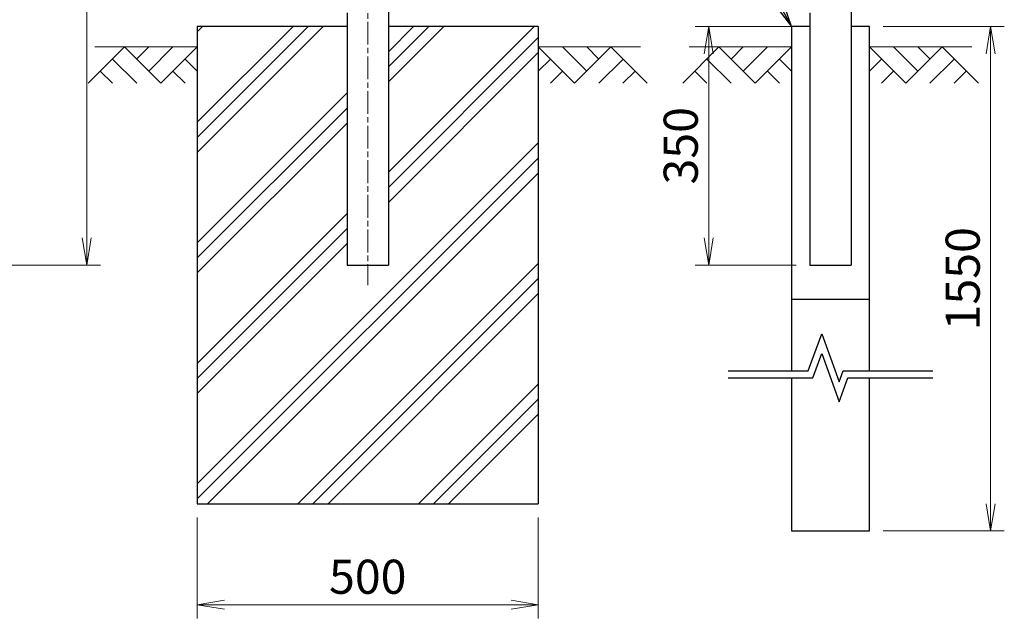
# Model space of a CAD drawing. Units: millimetres. Extents: x 1535 to 9935, y 706 to 6646.
# Drawn here: x 4926 to 6369, y 2711 to 3589 of the extents above; entities that cross this region are included whole.
import ezdxf

# ---------------------------------------------------------------- set-up
doc = ezdxf.new("R2010")
doc.units = ezdxf.units.MM
doc.linetypes.add('CENTER', pattern=[50.8, 31.75, -6.35, 6.35, -6.35])
doc.layers.get('Defpoints').update_dxf_attribs({"color": 8})
for name, color, linetype, lineweight in [('D-BMK', 2, 'CENTER', 13), ('D-DCR-HCH', 7, 'Continuous', 13), ('D-STR-DIM', 7, 'Continuous', 13), ('D-STR-TXT', 7, 'Continuous', 13)]:
    doc.layers.add(name, color=color, linetype=linetype, lineweight=lineweight)
doc.layers.add('D-STR1', color=1, linetype='Continuous')
doc.layers.add('D-STR4', color=7, linetype='Continuous')
doc.styles.add('XT', font='txt.shx', dxfattribs={"width": 0.9, "bigfont": 'bigfont'})
doc.styles.add('ゴシック', font='txt')
doc.dimstyles.new('ISO1', dxfattribs={"dimscale": 20, "dimtxt": 4, "dimasz": 3, "dimexe": 2, "dimexo": 2, "dimgap": 0.5, "dimtad": 1, "dimdec": 0, "dimdsep": 46, "dimtxsty": 'XT', "dimblk": 'DARROWS', "dimcen": -1, "dimclrd": 2, "dimclre": 1, "dimclrt": 3, "dimadec": 0, "dimazin": 0, "dimtfac": 1, "dimtdec": 0, "dimtix": 1, "dimtmove": 2, "dimatfit": 3, "dimldrblk": 'DARROWS', "dimfxl": 1, "dimtvp": 0.875, "dimtolj": 1, "dimarcsym": 0})
doc.dimstyles.new('STYLE', dxfattribs={"dimscale": 20, "dimtxt": 2.5, "dimasz": 2, "dimexe": 1, "dimexo": 1, "dimgap": 0.8, "dimtad": 1, "dimdsep": 46, "dimtxsty": 'ゴシック', "dimblk": 'OPEN', "dimcen": 1e-08, "dimclrd": 256, "dimclre": 256, "dimclrt": 256, "dimadec": 0, "dimazin": 2, "dimtfac": 1, "dimtmove": 2, "dimatfit": 3, "dimldrblk": 'OPEN', "dimfxl": 1, "dimtolj": 1, "dimtzin": 0, "dimlwd": -1, "dimlwe": -1, "dimarcsym": 0})

# ---------------------------------------------------------------- blocks, each defined once
blk = doc.blocks.new('_Open')
at = {"color": 0, "linetype": 'ByBlock', "lineweight": -2}
for p, q in [((-1, 0.167), (0, 0)), ((-1, -0.167), (0, 0)), ((0, 0), (-1, 0))]:
    blk.add_line(p, q, dxfattribs=at)
blk = doc.blocks.new('*D16')
at = {"layer": 'D-STR-DIM', "transparency": 16777216}
for p, q in [((4300, 5551), (5044.4, 5551)), ((5024.4, 3269), (5024.4, 5511)), ((4298.8, 3229), (5044.4, 3229))]:
    blk.add_line(p, q, dxfattribs=at)
at = {"layer": 'Defpoints', "color": 0, "transparency": 16777216}
for p in [(4280, 5551), (5024.4, 5551), (4278.8, 3229)]:
    blk.add_point(p, dxfattribs=at)
at = {"layer": 'D-STR-DIM', "transparency": 16777216, "xscale": 40, "yscale": 40, "zscale": 40}
for p, rotation in [((5024.4, 5551), 90), ((5024.4, 3229), 270)]:
    blk.add_blockref('_Open', p, dxfattribs=dict(at, rotation=rotation))
at = {"layer": 'D-STR-DIM', "transparency": 16777216, "insert": (4983.4, 4415.5), "char_height": 50, "attachment_point": 5, "rotation": 90, "style": 'ゴシック'}
blk.add_mtext('\\A1;2322', dxfattribs=at)
blk = doc.blocks.new('*D3')
at = {"layer": 'D-STR-DIM', "transparency": 16777216}
for p, q in [((5186.2, 2859), (5186.2, 2710.9)), ((5686.2, 2859), (5686.2, 2710.9)), ((5226.2, 2730.9), (5646.2, 2730.9))]:
    blk.add_line(p, q, dxfattribs=at)
at = {"layer": 'Defpoints', "color": 0, "transparency": 16777216}
for p in [(5186.2, 2879), (5686.2, 2879), (5686.2, 2730.9)]:
    blk.add_point(p, dxfattribs=at)
at = {"layer": 'D-STR-DIM', "transparency": 16777216, "xscale": 40, "yscale": 40, "zscale": 40, "rotation": 180}
blk.add_blockref('_Open', (5186.2, 2730.9), dxfattribs=at)
at = {"layer": 'D-STR-DIM', "transparency": 16777216, "xscale": 40, "yscale": 40, "zscale": 40}
blk.add_blockref('_Open', (5686.2, 2730.9), dxfattribs=at)
at = {"layer": 'D-STR-DIM', "transparency": 16777216, "insert": (5436.2, 2771.9), "char_height": 50, "attachment_point": 5, "style": 'ゴシック'}
blk.add_mtext('\\A1;500', dxfattribs=at)
blk = doc.blocks.new('*D4')
at = {"layer": 'D-STR-DIM', "transparency": 16777216}
for p, q in [((6191.4, 3579), (6369.1, 3579)), ((6349.1, 3539), (6349.1, 2879.1)), ((6191.4, 2839.1), (6369.1, 2839.1))]:
    blk.add_line(p, q, dxfattribs=at)
at = {"layer": 'Defpoints', "color": 0, "transparency": 16777216}
for p in [(6171.4, 3579), (6171.4, 2839.1), (6349.1, 2839.1)]:
    blk.add_point(p, dxfattribs=at)
at = {"layer": 'D-STR-DIM', "transparency": 16777216, "xscale": 40, "yscale": 40, "zscale": 40}
for p, rotation in [((6349.1, 3579), 90), ((6349.1, 2839.1), 270)]:
    blk.add_blockref('_Open', p, dxfattribs=dict(at, rotation=rotation))
at = {"layer": 'D-STR-DIM', "transparency": 16777216, "insert": (6308.1, 3209), "char_height": 50, "attachment_point": 5, "rotation": 90, "style": 'ゴシック'}
blk.add_mtext('\\A1;1550', dxfattribs=at)
blk = doc.blocks.new('*D27')
at = {"layer": 'D-STR-DIM', "transparency": 16777216}
for p, q in [((6064, 3579), (5915.9, 3579)), ((5935.9, 3539), (5935.9, 3269)), ((6064, 3229), (5915.9, 3229))]:
    blk.add_line(p, q, dxfattribs=at)
at = {"layer": 'Defpoints', "color": 0, "transparency": 16777216}
for p in [(6084, 3579), (5935.9, 3229), (6084, 3229)]:
    blk.add_point(p, dxfattribs=at)
at = {"layer": 'D-STR-DIM', "transparency": 16777216, "xscale": 40, "yscale": 40, "zscale": 40}
for p, rotation in [((5935.9, 3579), 90), ((5935.9, 3229), 270)]:
    blk.add_blockref('_Open', p, dxfattribs=dict(at, rotation=rotation))
at = {"layer": 'D-STR-DIM', "transparency": 16777216, "insert": (5894.9, 3404), "char_height": 50, "attachment_point": 5, "rotation": 90, "style": 'ゴシック'}
blk.add_mtext('\\A1;350', dxfattribs=at)
blk = doc.blocks.new('DARROWS')
at = {"color": 0}
for p, q in [((0, 0), (-1, 0.167)), ((-1, -0.167), (0, 0)), ((0, 0), (-0.999, 0))]:
    blk.add_line(p, q, dxfattribs=at)
blk = doc.blocks.new('*D24')
at = {"layer": 'D-STR-DIM', "transparency": 16777216}
for p, q in [((6064, 3579), (5915.9, 3579)), ((5935.9, 3539), (5935.9, 3269)), ((6064, 3229), (5915.9, 3229))]:
    blk.add_line(p, q, dxfattribs=at)
at = {"layer": 'Defpoints', "color": 0, "transparency": 16777216}
for p in [(6084, 3579), (5935.9, 3229), (6084, 3229)]:
    blk.add_point(p, dxfattribs=at)
at = {"layer": 'D-STR-DIM', "transparency": 16777216, "xscale": 40, "yscale": 40, "zscale": 40}
for p, rotation in [((5935.9, 3579), 90), ((5935.9, 3229), 270)]:
    blk.add_blockref('_Open', p, dxfattribs=dict(at, rotation=rotation))
at = {"layer": 'D-STR-DIM', "transparency": 16777216, "insert": (5894.9, 3404), "char_height": 50, "attachment_point": 5, "rotation": 90, "style": 'ゴシック'}
blk.add_mtext('\\A1;350', dxfattribs=at)

msp = doc.modelspace()

# ---------------------------------------------------------------- hatches: boundary and pattern name
at = {"layer": 'D-DCR-HCH'}
h = msp.add_hatch(dxfattribs=at)
h.set_pattern_fill('PLAST', color=256, scale=500, angle=45)
h.set_pattern_definition([(45, (82632.54, -10729.72), (-88.38835, 88.38835), []), (45, (82621.5, -10718.67), (-88.38835, 88.38835), []), (45, (82610.45, -10707.62), (-88.38835, 88.38835), [])])
h.paths.add_polyline_path([(5686.188, 2878.963), (5686.191, 3578.963), (5466.441, 3578.963), (5466.441, 3228.963), (5405.941, 3228.963), (5405.941, 3578.963), (5186.191, 3578.963), (5186.191, 2878.963)])

# ---------------------------------------------------------------- linework, layer by layer
for p, q in [((6084.04, 3578.963), (6057.14, 3578.963)), ((6057.14, 3578.963), (6057.14, 3073.878)), ((6084.04, 3578.963), (6057.14, 3578.963)), ((6171.44, 3578.963), (6144.54, 3578.963)), ((6171.44, 3578.963), (6144.54, 3578.963)), ((6171.44, 3073.878), (6171.44, 3578.963)), ((6057.14, 3063.878), (6057.14, 2839.133)), ((6171.44, 2839.133), (6171.44, 3063.878)), ((6057.14, 2839.133), (6171.44, 2839.133))]:
    msp.add_line(p, q)
for points in [[(5964.29, 3073.878), (6081.636, 3073.878), (6101.464, 3128.355), (6127.116, 3057.877), (6132.94, 3073.878), (6264.29, 3073.878)], [(5964.29, 3063.878), (6088.638, 3063.878), (6101.464, 3099.117), (6127.116, 3028.639), (6139.942, 3063.878), (6264.29, 3063.878)]]:
    msp.add_lwpolyline(points)
at = {"layer": 'D-BMK'}
for p, q in [((5436.188, 5616.093), (5436.188, 3199.791)), ((5436.188, 5567.093), (5436.188, 3200.791))]:
    msp.add_line(p, q, dxfattribs=at)
at = {"layer": 'D-DCR-HCH'}
for p, q in [((5079.764, 3548.963), (5026.552, 3495.751)), ((5036.188, 3548.963), (5186.188, 3548.963)), ((5079.764, 3548.963), (5132.976, 3495.751)), ((5097.408, 3531.133), (5115.238, 3548.963)), ((5115.238, 3513.489), (5150.713, 3548.963)), ((5132.976, 3495.751), (5186.188, 3548.963)), ((5836.188, 3548.963), (5686.188, 3548.963)), ((5739.4, 3495.751), (5686.188, 3548.963)), ((5757.137, 3513.489), (5721.662, 3548.963)), ((5792.612, 3548.963), (5739.4, 3495.751)), ((5774.967, 3531.133), (5757.137, 3548.963)), ((5792.612, 3548.963), (5845.824, 3495.751)), ((5950.969, 3548.963), (5897.757, 3495.751)), ((5950.969, 3548.963), (5897.757, 3495.751)), ((5907.393, 3548.963), (6057.393, 3548.963)), ((5907.393, 3548.963), (6057.393, 3548.963)), ((5950.969, 3548.963), (6004.181, 3495.751)), ((5950.969, 3548.963), (6004.181, 3495.751)), ((5968.614, 3531.133), (5986.444, 3548.963)), ((5968.614, 3531.133), (5986.444, 3548.963)), ((5986.444, 3513.489), (6021.918, 3548.963)), ((5986.444, 3513.489), (6021.918, 3548.963)), ((6004.181, 3495.751), (6057.393, 3548.963)), ((6004.181, 3495.751), (6057.393, 3548.963)), ((6321.44, 3548.963), (6171.44, 3548.963)), ((6224.652, 3495.751), (6171.44, 3548.963)), ((6224.652, 3495.751), (6171.44, 3548.963)), ((6242.389, 3513.489), (6206.915, 3548.963)), ((6277.864, 3548.963), (6224.652, 3495.751)), ((6260.219, 3531.133), (6242.389, 3548.963)), ((6277.864, 3548.963), (6331.076, 3495.751)), ((5062.026, 3531.226), (5097.664, 3495.751)), ((5168.45, 3531.226), (5186.188, 3513.57)), ((5703.925, 3531.226), (5686.188, 3513.57)), ((5810.349, 3531.226), (5774.712, 3495.751)), ((5933.232, 3531.226), (5968.869, 3495.751)), ((5933.232, 3531.226), (5968.869, 3495.751)), ((6039.656, 3531.226), (6057.393, 3513.57)), ((6039.656, 3531.226), (6057.393, 3513.57)), ((6189.177, 3531.226), (6171.44, 3513.57)), ((6189.177, 3531.226), (6171.44, 3513.57)), ((6295.601, 3531.226), (6259.964, 3495.751)), ((5044.289, 3513.489), (5062.108, 3495.751)), ((5150.713, 3513.489), (5168.532, 3495.751)), ((5721.662, 3513.489), (5703.844, 3495.751)), ((5828.086, 3513.489), (5810.268, 3495.751)), ((5915.494, 3513.489), (5933.313, 3495.751)), ((5915.494, 3513.489), (5933.313, 3495.751)), ((6021.918, 3513.489), (6039.737, 3495.751)), ((6021.918, 3513.489), (6039.737, 3495.751)), ((6206.915, 3513.489), (6189.096, 3495.751)), ((6206.915, 3513.489), (6189.096, 3495.751)), ((6313.339, 3513.489), (6295.52, 3495.751))]:
    msp.add_line(p, q, dxfattribs=at)
at = {"layer": 'D-STR1'}
for p, q in [((5405.938, 3598.963), (5405.938, 3228.963)), ((5466.438, 3604.963), (5466.438, 3228.963)), ((6084.04, 3598.963), (6084.04, 3228.963)), ((6144.54, 3604.963), (6144.54, 3228.963)), ((5405.938, 3228.963), (5466.438, 3228.963)), ((6084.04, 3228.963), (6144.54, 3228.963)), ((6084.04, 3228.963), (6144.54, 3228.963))]:
    msp.add_line(p, q, dxfattribs=at)
at = {"layer": 'D-STR4'}
for p, q in [((5405.938, 3578.963), (5186.188, 3578.963)), ((5186.191, 3578.963), (5186.191, 2878.963)), ((5686.188, 3578.963), (5466.438, 3578.963)), ((5686.191, 3578.963), (5686.191, 2878.963)), ((6057.14, 3178.963), (6171.44, 3178.963)), ((5186.191, 2878.963), (5686.191, 2878.963))]:
    msp.add_line(p, q, dxfattribs=at)

# ---------------------------------------------------------------- dimensions: what is measured, and where the dimension line sits
at = {"layer": 'D-STR-DIM'}
dim = msp.add_linear_dim(base=(5024.423, 5550.963), p1=(4278.85, 3228.963), p2=(4280.05, 5550.963), angle=90, dimstyle='STYLE', override={"dimdec": 1}, dxfattribs=at)
dim.commit()
dim.dimension.update_dxf_attribs({"geometry": '*D16', "text_midpoint": (4983.423, 4415.463), "dimtype": 160})
for picture in ['*D27', '*D24']:
    dim = msp.add_linear_dim(base=(5935.907, 3228.963), p1=(6084.04, 3578.963), p2=(6084.04, 3228.963), angle=90, dimstyle='STYLE', dxfattribs=at)
    dim.commit()
    dim.dimension.update_dxf_attribs({"geometry": picture, "text_midpoint": (5894.907, 3403.963)})
dim = msp.add_aligned_dim(p1=(6171.44, 3578.963), p2=(6171.44, 2839.133), distance=177.673, text='1550', dimstyle='STYLE', dxfattribs=at)
dim.commit()
dim.dimension.update_dxf_attribs({"geometry": '*D4', "text_midpoint": (6308.113, 3209.048)})
dim = msp.add_aligned_dim(p1=(5186.188, 2878.963), p2=(5686.188, 2878.963), distance=-148.02, dimstyle='STYLE', dxfattribs=at)
dim.commit()
dim.dimension.update_dxf_attribs({"geometry": '*D3', "text_midpoint": (5436.188, 2771.943)})

# ---------------------------------------------------------------- leaders
at = {"layer": 'D-STR-TXT', "annotation_type": 0, "has_hookline": 1, "hookline_direction": 1, "text_width": 254.569}
msp.add_leader([(6057.14, 3578.963), (5983.528, 3717.452), (5923.528, 3717.452)], dimstyle='ISO1', override={"dimclrd": 256}, dxfattribs=at)

doc.saveas('drawing.dxf')
